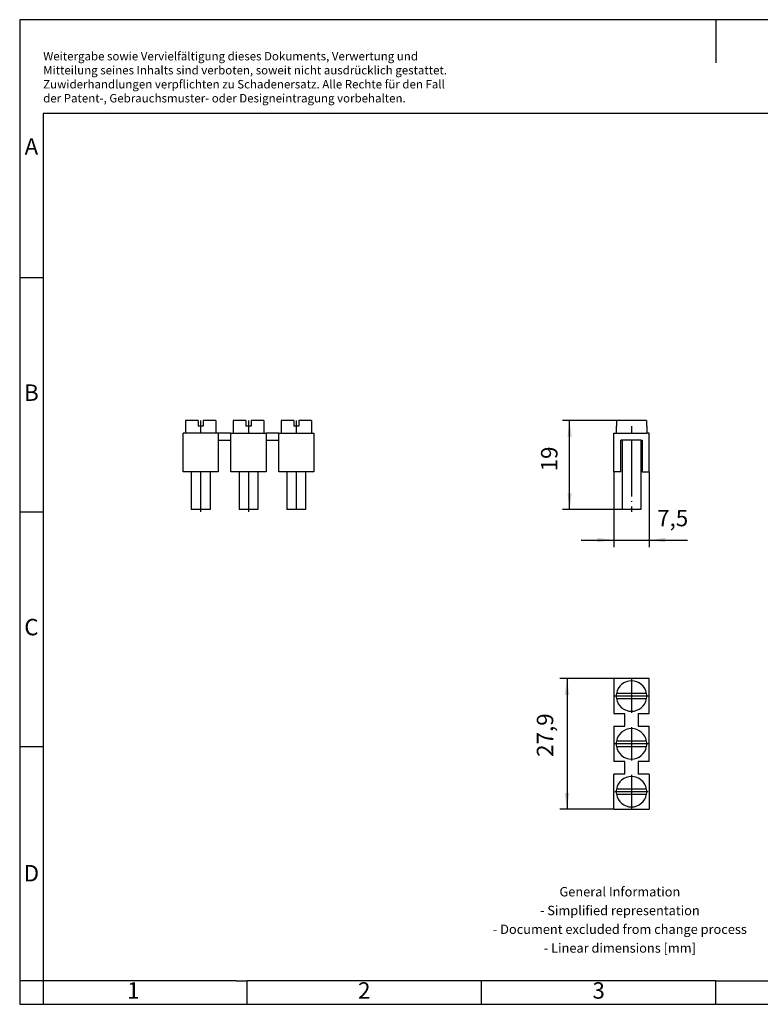
# Model space of a CAD drawing. Units: millimetres. Extents: x -415 to -118, y -267 to -57.
# Drawn here: x -415 to -258, y -267 to -57 of the extents above; entities that cross this region are included whole.
import ezdxf

# ---------------------------------------------------------------- set-up
doc = ezdxf.new("R2010")
doc.units = ezdxf.units.MM
doc.linetypes.add('DOT_CENTER', pattern=[14, 12, -1, 0, -1])
doc.layers.add('1', color=7, linetype='Continuous')
doc.styles.add('CONVERTER_11', font='txt.shx', dxfattribs={"width": 0.9})
doc.dimstyles.new('ME10_DIM_10', dxfattribs={"dimtxt": 3.5, "dimasz": 3.5, "dimexe": 1.5, "dimexo": 0, "dimgap": 1.5, "dimtad": 1, "dimdsep": 46, "dimtxsty": 'CONVERTER_11', "dimsah": 1, "dimcen": 0.09, "dimclrd": 2, "dimclre": 2, "dimclrt": 3, "dimadec": 0, "dimazin": 0, "dimtfac": 1, "dimtdec": 4, "dimtix": 1, "dimtmove": 0, "dimatfit": 3, "dimfxl": 1, "dimtolj": 1, "dimtzin": 0, "dimarcsym": 0})
doc.dimstyles.new('ME10_DIM_11', dxfattribs={"dimtxt": 3.5, "dimasz": 3.5, "dimexe": 1.5, "dimexo": 0, "dimgap": 1.5, "dimtad": 1, "dimdec": 4, "dimdsep": 46, "dimtxsty": 'CONVERTER_11', "dimsah": 1, "dimcen": 0.09, "dimclrd": 2, "dimclre": 2, "dimclrt": 3, "dimadec": 0, "dimazin": 0, "dimtfac": 1, "dimtdec": 4, "dimtix": 1, "dimtmove": 0, "dimatfit": 3, "dimfxl": 1, "dimtolj": 1, "dimtzin": 0, "dimarcsym": 0})
doc.dimstyles.new('ME10_DIM_12', dxfattribs={"dimtxt": 3.5, "dimasz": 3.5, "dimexe": 1.5, "dimexo": 0, "dimgap": 1.5, "dimtad": 1, "dimdsep": 46, "dimtxsty": 'CONVERTER_11', "dimsah": 1, "dimcen": 0.09, "dimclrd": 2, "dimclre": 2, "dimclrt": 3, "dimadec": 0, "dimazin": 0, "dimtfac": 1, "dimtdec": 4, "dimtix": 1, "dimtmove": 0, "dimatfit": 3, "dimfxl": 1, "dimtolj": 1, "dimtzin": 0, "dimarcsym": 0})

# ---------------------------------------------------------------- blocks, each defined once
blk = doc.blocks.new('FB_3_10-select__2', base_point=(-288.75, -161.5))
at = {"color": 7, "linetype": 'Continuous'}
for p, q in [((-281.8, -142.5), (-288.2, -142.5)), ((-288.2, -142.5), (-288.2, -143.7)), ((-281.8, -142.5), (-281.8, -143.7)), ((-288.25, -143.7), (-288.25, -145.2)), ((-288.2, -143.7), (-288.25, -143.7)), ((-281.75, -143.7), (-281.8, -143.7)), ((-281.75, -143.7), (-281.75, -145.2)), ((-288.75, -145.2), (-288.25, -145.2)), ((-288.75, -153.4), (-288.75, -145.2)), ((-288.25, -145.2), (-281.75, -145.2)), ((-287.25, -153.4), (-287.25, -146.7)), ((-287, -146.7), (-287.25, -146.7)), ((-287, -146.7), (-287, -161.5)), ((-283, -146.7), (-287, -146.7)), ((-283, -146.7), (-282.75, -146.7)), ((-283, -146.7), (-283, -161.5)), ((-282.75, -146.7), (-282.75, -153.4)), ((-281.25, -145.2), (-281.75, -145.2)), ((-281.25, -153.4), (-281.25, -145.2)), ((-287.25, -153.4), (-288.75, -153.4)), ((-282.75, -153.4), (-281.25, -153.4)), ((-283, -161.5), (-287, -161.5))]:
    blk.add_line(p, q, dxfattribs=at)
at = {"layer": '1', "color": 2, "linetype": 'DOT_CENTER'}
for p, q in [((-285, -143.7), (-285, -145.2)), ((-285, -146.7), (-285, -162))]:
    blk.add_line(p, q, dxfattribs=at)
blk = doc.blocks.new('*D15')
at = {"layer": '1', "color": 2, "linetype": 'Continuous'}
for p, q in [((-288.75, -153.4), (-288.75, -169.49)), ((-281.25, -153.4), (-281.25, -169.49)), ((-295.75, -167.99), (-288.75, -167.99)), ((-288.75, -167.99), (-281.25, -167.99)), ((-281.25, -167.99), (-273.06, -167.99))]:
    blk.add_line(p, q, dxfattribs=at)
at = {"layer": '1', "color": 2}
for points in [[(-292.25, -168.45), (-292.25, -167.52), (-288.75, -167.99)], [(-277.75, -167.52), (-277.75, -168.45), (-281.25, -167.99)]]:
    blk.add_solid(points, dxfattribs=at)
at = {"layer": '1', "color": 3, "insert": (-279.53, -166.14), "char_height": 3.5, "attachment_point": 7, "rotation": 0.0001, "line_spacing_factor": 0.60024, "style": 'CONVERTER_11'}
blk.add_mtext('7,5', dxfattribs=at)
blk = doc.blocks.new('*D16')
at = {"layer": '1', "color": 2, "linetype": 'Continuous'}
for p, q in [((-288.2, -142.5), (-299.7, -142.5)), ((-298.2, -161.5), (-298.2, -142.5)), ((-287, -161.5), (-299.7, -161.5))]:
    blk.add_line(p, q, dxfattribs=at)
at = {"layer": '1', "color": 2}
for points in [[(-297.74, -146), (-298.66, -146), (-298.2, -142.5)], [(-298.66, -158), (-297.74, -158), (-298.2, -161.5)]]:
    blk.add_solid(points, dxfattribs=at)
at = {"layer": '1', "color": 3, "insert": (-299.7, -153.34), "char_height": 3.5, "attachment_point": 7, "rotation": 90, "line_spacing_factor": 0.60024, "style": 'CONVERTER_11'}
blk.add_mtext('19', dxfattribs=at)
blk = doc.blocks.new('FB_3_10-select__4', base_point=(-380.65, -161.5))
at = {"color": 7, "linetype": 'Continuous'}
for p, q in [((-380.15, -142.5), (-380.15, -145.2)), ((-377.45, -142.5), (-380.15, -142.5)), ((-377.45, -142.5), (-377.45, -143.7)), ((-376.35, -142.5), (-376.35, -143.7)), ((-373.65, -142.5), (-376.35, -142.5)), ((-373.65, -142.5), (-373.65, -145.2)), ((-369.95, -142.5), (-369.95, -145.2)), ((-367.25, -142.5), (-369.95, -142.5)), ((-367.25, -142.5), (-367.25, -143.7)), ((-366.15, -142.5), (-366.15, -143.7)), ((-363.45, -142.5), (-366.15, -142.5)), ((-363.45, -142.5), (-363.45, -145.2)), ((-359.75, -142.5), (-359.75, -145.2)), ((-357.05, -142.5), (-359.75, -142.5)), ((-357.05, -142.5), (-357.05, -143.7)), ((-355.95, -142.5), (-355.95, -143.7)), ((-353.25, -142.5), (-355.95, -142.5)), ((-353.25, -142.5), (-353.25, -145.2)), ((-376.35, -143.7), (-377.45, -143.7)), ((-366.15, -143.7), (-367.25, -143.7)), ((-355.95, -143.7), (-357.05, -143.7)), ((-380.65, -153.4), (-380.65, -145.2)), ((-380.15, -145.2), (-380.65, -145.2)), ((-373.65, -145.2), (-380.15, -145.2)), ((-373.15, -145.2), (-373.65, -145.2)), ((-370.45, -145.2), (-373.15, -145.2)), ((-373.15, -145.2), (-373.15, -146.7)), ((-373.15, -146.7), (-370.45, -146.7)), ((-373.15, -146.7), (-373.15, -153.4)), ((-370.45, -146.7), (-370.45, -145.2)), ((-370.45, -145.2), (-369.95, -145.2)), ((-370.45, -153.4), (-370.45, -146.7)), ((-369.95, -145.2), (-363.45, -145.2)), ((-363.45, -145.2), (-362.95, -145.2)), ((-362.95, -145.2), (-362.95, -146.7)), ((-360.25, -145.2), (-362.95, -145.2)), ((-362.95, -146.7), (-362.95, -153.4)), ((-362.95, -146.7), (-360.25, -146.7)), ((-360.25, -146.7), (-360.25, -145.2)), ((-360.25, -145.2), (-359.75, -145.2)), ((-360.25, -153.4), (-360.25, -146.7)), ((-359.75, -145.2), (-353.25, -145.2)), ((-353.25, -145.2), (-352.75, -145.2)), ((-352.75, -145.2), (-352.75, -153.4)), ((-378.9, -153.4), (-380.65, -153.4)), ((-378.9, -153.4), (-378.9, -161.5)), ((-373.15, -153.4), (-378.9, -153.4)), ((-374.9, -153.4), (-374.9, -161.5)), ((-368.7, -153.4), (-370.45, -153.4)), ((-362.95, -153.4), (-368.7, -153.4)), ((-368.7, -153.4), (-368.7, -161.5)), ((-364.7, -153.4), (-364.7, -161.5)), ((-358.5, -153.4), (-360.25, -153.4)), ((-358.5, -153.4), (-358.5, -161.5)), ((-354.5, -153.4), (-358.5, -153.4)), ((-352.75, -153.4), (-354.5, -153.4)), ((-354.5, -153.4), (-354.5, -161.5)), ((-376.9, -161.5), (-378.9, -161.5)), ((-374.9, -161.5), (-376.9, -161.5)), ((-366.7, -161.5), (-368.7, -161.5)), ((-364.7, -161.5), (-366.7, -161.5)), ((-356.5, -161.5), (-358.5, -161.5)), ((-354.5, -161.5), (-356.5, -161.5))]:
    blk.add_line(p, q, dxfattribs=at)
at = {"layer": '1', "color": 2, "linetype": 'DOT_CENTER'}
for p, q in [((-376.9, -142.5), (-376.9, -145.2)), ((-366.7, -142.5), (-366.7, -145.2)), ((-356.5, -142.5), (-356.5, -145.2)), ((-376.9, -153.4), (-376.9, -162)), ((-366.7, -153.4), (-366.7, -162)), ((-356.5, -153.4), (-356.5, -161.5))]:
    blk.add_line(p, q, dxfattribs=at)
blk = doc.blocks.new('Right1', base_point=(-366.7, -152))
blk.add_blockref('FB_3_10-select__4', (-380.65, -161.5))
blk = doc.blocks.new('FB_3_10-select__5', base_point=(-288.75, -225.4))
at = {"color": 7, "linetype": 'Continuous'}
for p, q in [((-288.75, -197.5), (-288.75, -205)), ((-281.25, -197.5), (-288.75, -197.5)), ((-281.25, -205), (-281.25, -197.5)), ((-281.8, -200.7), (-288.2, -200.7)), ((-288.2, -201.8), (-281.8, -201.8)), ((-288.75, -205), (-286.45, -205)), ((-286.45, -207.7), (-286.45, -205)), ((-283.55, -205), (-283.55, -207.7)), ((-283.55, -205), (-281.25, -205)), ((-288.75, -207.7), (-288.75, -215.2)), ((-288.75, -207.7), (-286.45, -207.7)), ((-283.55, -207.7), (-281.25, -207.7)), ((-281.25, -215.2), (-281.25, -207.7)), ((-281.8, -210.9), (-288.2, -210.9)), ((-288.2, -212), (-281.8, -212)), ((-286.45, -215.2), (-288.75, -215.2)), ((-286.45, -217.9), (-286.45, -215.2)), ((-283.55, -215.2), (-283.55, -217.9)), ((-281.25, -215.2), (-283.55, -215.2)), ((-288.75, -225.4), (-288.75, -217.9)), ((-286.45, -217.9), (-288.75, -217.9)), ((-281.25, -217.9), (-283.55, -217.9)), ((-281.25, -217.9), (-281.25, -225.4)), ((-281.8, -221.1), (-288.2, -221.1)), ((-288.2, -222.2), (-281.8, -222.2)), ((-288.75, -225.4), (-281.25, -225.4))]:
    blk.add_line(p, q, dxfattribs=at)
for centre, start, end in [((-285, -201.25), 9.7431, 170.2569), ((-285, -201.25), 170.2569, 189.7431), ((-285, -201.25), 350.2569, 9.7431), ((-285, -201.25), 189.7431, 350.2569), ((-285, -211.45), 9.7431, 170.2569), ((-285, -211.45), 170.2569, 189.7431), ((-285, -211.45), 189.7431, 350.2569), ((-285, -211.45), 350.2569, 9.7431), ((-285, -221.65), 9.7431, 170.2569), ((-285, -221.65), 170.2569, 189.7431), ((-285, -221.65), 189.7431, 350.2569), ((-285, -221.65), 350.2569, 9.7431)]:
    blk.add_arc(centre, 3.25, start, end, dxfattribs=at)
at = {"layer": '1', "color": 2, "linetype": 'DOT_CENTER'}
for p, q in [((-285, -197.68), (-285, -204.83)), ((-281.42, -201.25), (-288.57, -201.25)), ((-285, -207.88), (-285, -215.03)), ((-281.42, -211.45), (-288.57, -211.45)), ((-285, -218.08), (-285, -225.23)), ((-281.42, -221.65), (-288.57, -221.65))]:
    blk.add_line(p, q, dxfattribs=at)
blk = doc.blocks.new('*D17')
at = {"layer": '1', "color": 2, "linetype": 'Continuous'}
for p, q in [((-288.75, -197.5), (-300.25, -197.5)), ((-298.75, -197.5), (-298.75, -225.4)), ((-288.75, -225.4), (-300.25, -225.4))]:
    blk.add_line(p, q, dxfattribs=at)
at = {"layer": '1', "color": 2}
for points in [[(-298.29, -201), (-299.21, -201), (-298.75, -197.5)], [(-299.21, -221.9), (-298.29, -221.9), (-298.75, -225.4)]]:
    blk.add_solid(points, dxfattribs=at)
at = {"layer": '1', "color": 3, "insert": (-300.6, -214.23), "char_height": 3.5, "attachment_point": 7, "rotation": 90, "line_spacing_factor": 0.60024, "style": 'CONVERTER_11'}
blk.add_mtext('27,9', dxfattribs=at)
blk = doc.blocks.new('_rahmen', base_point=(-123.5, -267))
at = {"layer": '1', "color": 2, "linetype": 'Continuous'}
for p, q in [((-267, -57), (-415.5, -57)), ((-415.5, -57), (-415.5, -112)), ((-118.5, -57), (-267, -57)), ((-267, -57), (-267, -66.21)), ((-415.5, -112), (-410.5, -112)), ((-415.5, -112), (-415.5, -162)), ((-415.5, -162), (-410.5, -162)), ((-415.5, -162), (-415.5, -212)), ((-415.5, -212), (-410.5, -212)), ((-415.5, -212), (-415.5, -262)), ((-410.5, -262), (-415.5, -262)), ((-415.5, -262), (-415.5, -267)), ((-410.5, -262), (-410.5, -267)), ((-367, -267), (-367, -262)), ((-317, -267), (-317, -262)), ((-267, -267), (-267, -262)), ((-415.5, -267), (-410.5, -267)), ((-410.5, -267), (-367, -267)), ((-367, -267), (-317, -267)), ((-317, -267), (-267, -267)), ((-267, -267), (-217, -267))]:
    blk.add_line(p, q, dxfattribs=at)
at = {"layer": '1', "color": 6, "linetype": 'Continuous'}
for p, q in [((-123.5, -77), (-410.5, -77)), ((-410.5, -77), (-410.5, -112)), ((-410.5, -112), (-410.5, -162)), ((-410.5, -162), (-410.5, -212)), ((-410.5, -212), (-410.5, -262)), ((-375.5, -262), (-410.5, -262)), ((-369.3, -262), (-375.5, -262)), ((-369.3, -262), (-367, -262)), ((-322.04, -262), (-367, -262)), ((-317, -262), (-322.04, -262)), ((-267, -262), (-317, -262)), ((-267, -262), (-253.04, -262))]:
    blk.add_line(p, q, dxfattribs=at)
at = {"layer": '1', "color": 3, "insert": (-410.49, -75.21), "char_height": 1.8, "attachment_point": 7, "line_spacing_factor": 0.996399, "style": 'CONVERTER_11'}
blk.add_mtext('Weitergabe sowie Vervielfältigung dieses Dokuments, Verwertung und \\PMitteilung seines Inhalts sind verboten, soweit nicht ausdrücklich gestattet. \\PZuwiderhandlungen verpflichten zu Schadenersatz. Alle Rechte für den Fall\\Pder Patent-, Gebrauchsmuster- oder Designeintragung vorbehalten.', dxfattribs=at)
at = {"layer": '1', "color": 7, "char_height": 3.5, "attachment_point": 5, "line_spacing_factor": 1.20048, "style": 'CONVERTER_11'}
for s, insert in [('A', (-413, -84.5)), ('B', (-413, -137)), ('C', (-413, -187)), ('D', (-413, -239.5)), ('1', (-391.25, -264.5)), ('2', (-342, -264.5)), ('3', (-292, -264.5))]:
    blk.add_mtext(s, dxfattribs=dict(at, insert=insert))
at = {"layer": '1', "color": 2, "insert": (-287.48, -249.25), "char_height": 2, "attachment_point": 5, "line_spacing_factor": 1.20048, "style": 'CONVERTER_11'}
blk.add_mtext('General Information\\P- Simplified representation\\P- Document excluded from change process\\P- Linear dimensions [mm]', dxfattribs=at)
blk = doc.blocks.new('A4I_CS', base_point=(-123.5, -267))
at = {"layer": '1'}
blk.add_blockref('_rahmen', (-123.5, -267), dxfattribs=at)
blk = doc.blocks.new('Front1', base_point=(-285, -152))
blk.add_blockref('FB_3_10-select__2', (-288.75, -161.5))
at = {"layer": '1'}
dim = blk.add_linear_dim(base=(-298.20312, -161.5), p1=(-288.20312, -142.5), p2=(-287, -161.5), angle=90, dimstyle='ME10_DIM_11', dxfattribs=at)
dim.commit()
dim.dimension.update_dxf_attribs({"geometry": '*D16', "text_midpoint": (-301.45312, -151.23777), "text_rotation": 90})
dim = blk.add_aligned_dim(p1=(-281.25, -153.4), p2=(-288.75, -153.4), distance=14.58512, dimstyle='ME10_DIM_10', dxfattribs=at)
dim.commit()
dim.dimension.update_dxf_attribs({"geometry": '*D15', "text_midpoint": (-276.29251, -164.56012), "text_rotation": 0.0001389})
blk = doc.blocks.new('Top1', base_point=(-285, -211.45))
blk.add_blockref('FB_3_10-select__5', (-288.75, -225.4))
at = {"layer": '1'}
dim = blk.add_linear_dim(base=(-298.75, -197.5), p1=(-288.75, -225.4), p2=(-288.75, -197.5), angle=90, dimstyle='ME10_DIM_12', dxfattribs=at)
dim.commit()
dim.dimension.update_dxf_attribs({"geometry": '*D17', "text_midpoint": (-302.175, -209.415), "text_rotation": 90})
blk = doc.blocks.new('1')
for name, p in [('A4I_CS', (-123.5, -267)), ('Right1', (-366.7, -152)), ('Front1', (-285, -152)), ('Top1', (-285, -211.45))]:
    blk.add_blockref(name, p)

msp = doc.modelspace()

# ---------------------------------------------------------------- block references
at = {"layer": '1'}
msp.add_blockref('1', (0, 0), dxfattribs=at)

doc.saveas('drawing.dxf')
